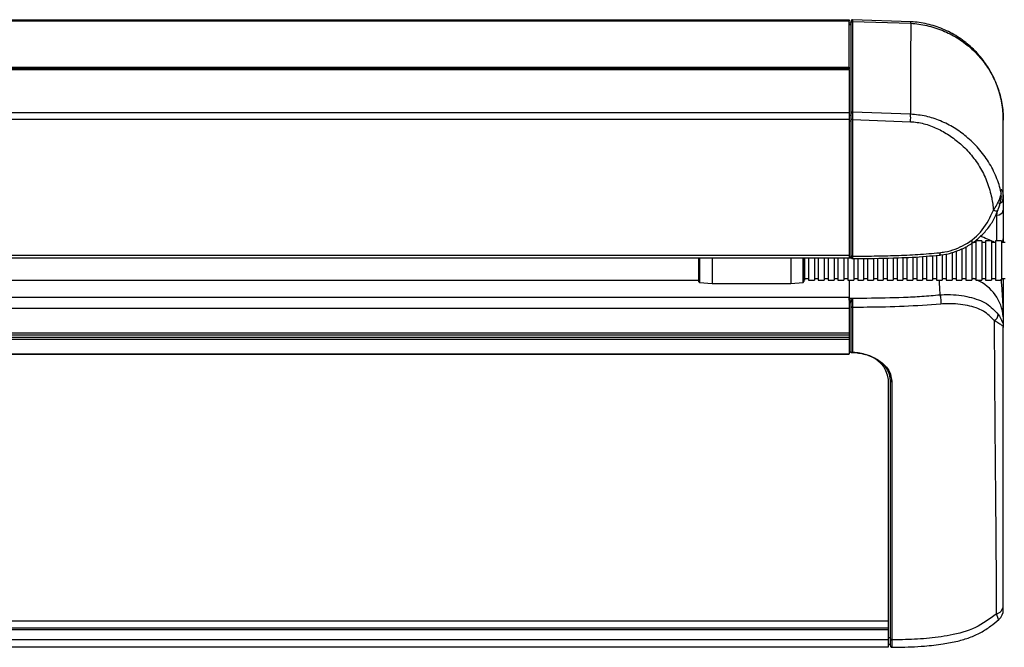
# Model space of a CAD drawing. Extents: x 1 to 842, y 1 to 595.
# Drawn here: x 402 to 552, y 215 to 311 of the extents above; entities that cross this region are included whole.
import ezdxf

# ---------------------------------------------------------------- set-up
doc = ezdxf.new("R2010")
doc.units = 0
doc.layers.get('0').update_dxf_attribs({"linetype": 'CONTINUOUS'})

msp = doc.modelspace()

# ---------------------------------------------------------------- linework, layer by layer
at = {"color": 7, "linetype": 'CONTINUOUS'}
for p, q in [((275.25534, 310.96498), (528.25534, 310.96498)), ((528.25534, 310.96498), (528.25534, 310.72027)), ((528.25534, 303.74859), (528.25534, 310.72027)), ((528.55534, 310.52225), (528.55534, 310.75753)), ((537.66371, 310.66406), (528.759, 310.95749)), ((528.25534, 310.46667), (528.55534, 310.46667)), ((528.55534, 296.68386), (528.55534, 310.52225)), ((528.25534, 303.37469), (275.25534, 303.37469)), ((528.25534, 303.74859), (528.25534, 303.49657)), ((528.25534, 303.37469), (528.25534, 303.49657)), ((528.25534, 303.37469), (528.25534, 303.31545)), ((528.25534, 303.31545), (528.25534, 296.78745)), ((528.25534, 296.78745), (275.25534, 296.78745)), ((528.25534, 296.78745), (528.25534, 295.76523)), ((528.25534, 295.76523), (528.25534, 275.10836)), ((551.75534, 281.92895), (551.75534, 277.56592)), ((546.05534, 276.40107), (546.05534, 271.27477)), ((546.95534, 277.27477), (546.95534, 271.27477)), ((547.55534, 277.02477), (547.14791, 277.02477)), ((548.45534, 277.27477), (547.55534, 277.27477)), ((547.55534, 277.27477), (547.55534, 271.27477)), ((548.45534, 277.27477), (548.45534, 271.27477)), ((549.05534, 277.02477), (548.45534, 277.02477)), ((549.95534, 277.27477), (549.05534, 277.27477)), ((549.05534, 277.27477), (549.05534, 271.27477)), ((549.95534, 277.27477), (549.95534, 271.27477)), ((550.55534, 277.02477), (549.95534, 277.02477)), ((551.45534, 277.27477), (550.55534, 277.27477)), ((550.55534, 277.27477), (550.55534, 271.27477)), ((551.45534, 277.27477), (551.45534, 271.27477)), ((552.05534, 277.02477), (551.45534, 277.02477)), ((551.75534, 277.56592), (551.75534, 277.02477)), ((275.25534, 274.67096), (528.25534, 274.67096)), ((505.35534, 271.04974), (505.35534, 274.67096)), ((505.46493, 274.67096), (505.46493, 271.87605)), ((507.35534, 274.67096), (507.35534, 270.77477)), ((519.35534, 274.67096), (519.35534, 270.77477)), ((521.25572, 270.94103), (521.25572, 274.67096)), ((521.35534, 274.67096), (521.35534, 271.96208)), ((521.45534, 274.67096), (521.45534, 271.27477)), ((522.05534, 274.67096), (522.05534, 271.27477)), ((522.95534, 274.67096), (522.95534, 271.27477)), ((523.55534, 274.67096), (523.55534, 271.27477)), ((524.45534, 274.67096), (524.45534, 271.27477)), ((525.05534, 274.67096), (525.05534, 271.27477)), ((525.95534, 274.67096), (525.95534, 271.27477)), ((526.55534, 274.67096), (526.55534, 271.27477)), ((527.45534, 274.67096), (527.45534, 271.27477)), ((528.05534, 274.67096), (528.05534, 271.27477)), ((528.25534, 275.10836), (528.25534, 274.67096)), ((528.25534, 274.68684), (528.57571, 274.6871)), ((532.55534, 274.6395), (532.55534, 271.27477)), ((533.45534, 274.6581), (533.45534, 271.27477)), ((534.05534, 274.6705), (534.05534, 271.27477)), ((534.95534, 274.68908), (534.95534, 271.27477)), ((535.55534, 274.70146), (535.55534, 271.27477)), ((536.45534, 274.74279), (536.45534, 271.27477)), ((537.05534, 274.77485), (537.05534, 271.27477)), ((537.95534, 274.82282), (537.95534, 271.27477)), ((538.55534, 274.85472), (538.55534, 271.27477)), ((539.45534, 274.90244), (539.45534, 271.27477)), ((540.05534, 274.93742), (540.05534, 271.27477)), ((540.95534, 275.0219), (540.95534, 271.27477)), ((541.55534, 275.07787), (541.55534, 271.27477)), ((542.45534, 275.17068), (542.45534, 271.27477)), ((543.05534, 275.29848), (543.05534, 271.27477)), ((543.95534, 275.50634), (543.95534, 271.27477)), ((544.55534, 275.74385), (544.55534, 271.27477)), ((545.45534, 276.08377), (545.45534, 271.27477)), ((528.95534, 274.57554), (528.95534, 271.27477)), ((529.55534, 274.58009), (529.55534, 271.27477)), ((530.45534, 274.59603), (530.45534, 271.27477)), ((531.05534, 274.60846), (531.05534, 271.27477)), ((531.95534, 274.62708), (531.95534, 271.27477)), ((505.46493, 271.87605), (505.46493, 270.94016)), ((521.35534, 271.96208), (521.35534, 271.05975)), ((342.75534, 271.27477), (505.35534, 271.27477)), ((505.35534, 271.04974), (505.46493, 270.94016)), ((505.46493, 270.94016), (507.35534, 270.77477)), ((507.35534, 270.77477), (519.35534, 270.77477)), ((519.35534, 270.77477), (521.25572, 270.94103)), ((521.25572, 270.94103), (521.35534, 271.05975)), ((521.35534, 271.27477), (521.45534, 271.27477)), ((521.45534, 271.52477), (522.05534, 271.52477)), ((522.05534, 271.27477), (522.95534, 271.27477)), ((522.95534, 271.52477), (523.55534, 271.52477)), ((523.55534, 271.27477), (524.45534, 271.27477)), ((524.45534, 271.52477), (525.05534, 271.52477)), ((525.05534, 271.27477), (525.95534, 271.27477)), ((525.95534, 271.52477), (526.55534, 271.52477)), ((526.55534, 271.27477), (527.45534, 271.27477)), ((527.45534, 271.52477), (528.05534, 271.52477)), ((528.05534, 271.27477), (528.95534, 271.27477)), ((528.25534, 271.27477), (528.25534, 268.68324)), ((528.95534, 271.52477), (529.55534, 271.52477)), ((529.55534, 271.27477), (530.45534, 271.27477)), ((530.45534, 271.52477), (531.05534, 271.52477)), ((531.05534, 271.27477), (531.95534, 271.27477)), ((531.95534, 271.52477), (532.55534, 271.52477)), ((532.55534, 271.27477), (533.45534, 271.27477)), ((533.45534, 271.52477), (534.05534, 271.52477)), ((534.05534, 271.27477), (534.95534, 271.27477)), ((534.95534, 271.52477), (535.55534, 271.52477)), ((535.55534, 271.27477), (536.45534, 271.27477)), ((536.45534, 271.52477), (537.05534, 271.52477)), ((537.05534, 271.27477), (537.95534, 271.27477)), ((537.95534, 271.52477), (538.55534, 271.52477)), ((538.55534, 271.27477), (539.45534, 271.27477)), ((539.45534, 271.52477), (540.05534, 271.52477)), ((540.05534, 271.27477), (540.95534, 271.27477)), ((540.95534, 271.52477), (541.55534, 271.52477)), ((541.55534, 271.27477), (542.45534, 271.27477)), ((542.45534, 271.52477), (543.05534, 271.52477)), ((543.05534, 271.27477), (543.95534, 271.27477)), ((543.95534, 271.52477), (544.55534, 271.52477)), ((544.55534, 271.27477), (545.45534, 271.27477)), ((545.45534, 271.52477), (546.05534, 271.52477)), ((546.05534, 271.27477), (546.95534, 271.27477)), ((546.95534, 271.52477), (547.55534, 271.52477)), ((547.55534, 271.27477), (548.45534, 271.27477)), ((548.45534, 271.52477), (549.05534, 271.52477)), ((549.05534, 271.27477), (549.95534, 271.27477)), ((549.95534, 271.52477), (550.55534, 271.52477)), ((550.55534, 271.27477), (551.45534, 271.27477)), ((551.45534, 271.52477), (552.05534, 271.52477)), ((528.25534, 268.68324), (528.25534, 268.63965)), ((528.25534, 268.63965), (528.25534, 268.5436)), ((528.25534, 268.24131), (528.25534, 268.5436)), ((528.25534, 268.24131), (528.25534, 266.98647)), ((528.55534, 260.29338), (528.55534, 267.27676)), ((528.25534, 266.98647), (528.25534, 263.27987)), ((551.75534, 265.70984), (551.75534, 264.0764)), ((275.25534, 262.94377), (528.25534, 262.94377)), ((528.25534, 263.27987), (528.25534, 262.94377)), ((528.25534, 262.94377), (528.25534, 262.8049)), ((528.25534, 262.8049), (528.25534, 262.58811)), ((528.25534, 262.58811), (528.25534, 262.30531)), ((528.25534, 262.30531), (528.25534, 260.0812)), ((275.25534, 260.02499), (528.25534, 260.02499)), ((528.56875, 260.29767), (528.25534, 260.30336)), ((528.25534, 260.02499), (528.25534, 260.0812)), ((528.55534, 260.29338), (528.55534, 260.29255)), ((534.25534, 218.56001), (534.25534, 256.13316)), ((534.55534, 256.13316), (534.55534, 256.00963)), ((269.25534, 219.37854), (534.25534, 219.37854)), ((534.25534, 218.34322), (534.25534, 218.56001)), ((534.25534, 218.06042), (534.25534, 218.34322)), ((534.25534, 216.56042), (534.25534, 218.06042)), ((534.25534, 215.43633), (534.25534, 216.56042)), ((269.25534, 215.43633), (534.25534, 215.43633)), ((534.25534, 215.80892), (534.59284, 215.80892))]:
    msp.add_line(p, q, dxfattribs=at)
at = {"color": 8, "linetype": 'CONTINUOUS'}
for p, q in [((528.25534, 310.72027), (275.25534, 310.72027)), ((528.75896, 310.71241), (537.66033, 310.41588)), ((528.25534, 310.24646), (528.55534, 310.24646)), ((537.66033, 310.41588), (537.67167, 310.4152)), ((275.25534, 303.74859), (528.25534, 303.74859)), ((528.25534, 303.49657), (275.25534, 303.49657)), ((528.25534, 303.31545), (275.25534, 303.31545)), ((528.25534, 295.76523), (275.25534, 295.76523)), ((528.25534, 296.41136), (528.55534, 296.41136)), ((537.61933, 296.57351), (528.76184, 296.87397)), ((528.76217, 295.76523), (537.62241, 295.42579)), ((528.25534, 295.58138), (528.55534, 295.58138)), ((550.75534, 281.20997), (550.85053, 281.81355)), ((550.75534, 277.27477), (550.75534, 281.20997)), ((275.25534, 275.10836), (528.25534, 275.10836)), ((528.25534, 274.85426), (528.55534, 274.8545)), ((275.25534, 268.68324), (528.25534, 268.68324)), ((528.25534, 268.5436), (528.3393, 268.5436)), ((528.3393, 267.83709), (528.25534, 267.83709)), ((528.3393, 268.5436), (528.75535, 268.54121)), ((528.3393, 268.5436), (528.3393, 267.83709)), ((528.55534, 267.83709), (528.3393, 267.83709)), ((528.25534, 266.98647), (275.25534, 266.98647)), ((528.75697, 267.13298), (528.7566, 260.28021)), ((275.25534, 263.27987), (528.25534, 263.27987)), ((275.25534, 262.58811), (528.25534, 262.58811)), ((275.25534, 262.30531), (528.25534, 262.30531)), ((275.25534, 260.0812), (528.25534, 260.0812)), ((269.25534, 218.34322), (534.25534, 218.34322)), ((269.25534, 218.06042), (534.25534, 218.06042)), ((269.25534, 216.56042), (534.25534, 216.56042)), ((534.25534, 216.845), (534.55534, 216.845))]:
    msp.add_line(p, q, dxfattribs=at)
at = {"color": 8, "linetype": 'CONTINUOUS', "flags": 128}
for points in [[(528.75896, 310.71241), (528.75901, 310.58871), (528.75917, 310.09389), (528.75976, 308.11478), (528.76069, 304.15716), (528.76133, 300.51541), (528.76184, 296.87397)], [(528.76217, 295.76523), (528.7222, 295.76418), (528.68356, 295.76), (528.6478, 295.75285), (528.61636, 295.74301), (528.59049, 295.73089), (528.57123, 295.71697), (528.55935, 295.70181), (528.55534, 295.68601)], [(550.2514, 281.92863), (550.41428, 281.88552), (550.56209, 281.85524), (550.68961, 281.83886), (550.79236, 281.83694), (550.86674, 281.84957), (550.91013, 281.87629), (550.91894, 281.89221)], [(528.55534, 275.05325), (528.55924, 275.02794), (528.57079, 275.00362), (528.58953, 274.98123), (528.61473, 274.96165), (528.64542, 274.94564), (528.6804, 274.93382), (528.71829, 274.92667), (528.75763, 274.92444)], [(547.55534, 271.3717), (547.31776, 271.48571), (547.23288, 271.52477)]]:
    msp.add_lwpolyline(points, dxfattribs=at)
at = {"color": 7, "linetype": 'CONTINUOUS', "flags": 128}
msp.add_lwpolyline([(550.91894, 281.89221), (550.92099, 281.91616), (550.89895, 281.96779)], dxfattribs=at)
at = {"color": 7, "linetype": 'CONTINUOUS'}
for centre, radius, start, end in [((528.75534, 310.75753), 0.2, 88.9516793, 179.9999978), ((551.12899, 284.19821), 0.31792, 333.2895312, 354.5598715), ((528.75534, 274.76854), 0.2, 179.9999683, 271.1146995), ((529.83672, 255.57079), 4.45427, 7.2532393, 78.717308), ((549.75535, 221.10532), 2, 311.0902113, 0.0000968), ((534.75534, 215.55451), 0.2, 179.9299282, 271.5044512)]:
    msp.add_arc(centre, radius, start, end, dxfattribs=at)
at = {"color": 8, "linetype": 'CONTINUOUS'}
for centre, radius, start, end in [((528.75076, 310.5171), 0.19549, 87.5952854, 178.4900513), ((535.75009, 310.56604), 1.91613, 355.5053521, 2.9323496), ((536.18544, 310.53939), 1.4914, 355.2234896, 4.7765104), ((528.75092, 296.67862), 0.19565, 86.8015378, 178.464453), ((524.96762, 295.96567), 12.66631, 357.5571475, 2.7506494), ((550.84498, 283.80984), 0.91094, 284.4961578, 357.9591464), ((551.11371, 284.19441), 0.33281, 355.4609527, 29.6588296), ((550.87611, 282.09692), 0.89513, 262.2462207, 349.1843055), ((542.81231, 262.26851), 16.60302, 62.7190814, 70.9969071), ((551.09115, 277.60963), 0.66563, 303.1709375, 356.23526), ((545.05544, 265.10974), 6.72672, 5.1182016, 66.4193494), ((528.73164, 267.31073), 0.17954, 190.9053798, 278.1077971), ((549.88344, 266.11606), 1.09866, 295.8443705, 358.0589167), ((534.73282, 256.01599), 0.18094, 191.2316706, 279.1365802), ((550.29581, 221.82025), 1.46633, 285.1978052, 354.4782167), ((534.7317, 216.65705), 0.17962, 190.9241423, 278.1634159)]:
    msp.add_arc(centre, radius, start, end, dxfattribs=at)
at = {"color": 7, "linetype": 'CONTINUOUS'}
msp.add_ellipse((541.75534, -5010.45421), major_axis=(0, 5283.1188), ratio=0.001892821, start_param=6.246238938, end_param=6.260247126, dxfattribs=at)
at = {"color": 8, "linetype": 'CONTINUOUS'}
for points, knots in [([(528.759, 310.95749), (528.75901, 310.95486), (528.75905, 310.94451), (528.759, 310.81152), (528.75896, 310.71241)], [0, 0, 0, 0, 0.25481986, 1, 1, 1, 1]), ([(537.66033, 310.41588), (537.65692, 310.14038), (537.6287, 307.86171), (537.60994, 303.88937), (537.61373, 299.55227), (537.61812, 297.21771), (537.61933, 296.57351)], [0, 0, 0, 0, 0.059642747, 0.493300723, 0.860183285, 1, 1, 1, 1]), ([(537.67167, 310.4152), (538.08001, 310.38104), (538.8995, 310.31248), (540.12251, 310.08237), (541.33685, 309.75615), (542.90482, 309.18859), (544.39214, 308.43211), (545.76556, 307.50464), (546.73555, 306.72413), (547.63466, 305.86812), (548.45581, 304.94548), (549.20424, 303.94757), (549.86361, 302.89281), (550.42994, 301.78924), (550.9017, 300.64221), (551.27802, 299.44648), (551.55017, 298.21991), (551.71519, 296.97732), (551.75484, 296.13047), (551.75532, 295.69754), (551.75534, 295.68115)], [0, 0, 0, 0, 0.054118298, 0.108608268, 0.164268642, 0.220332666, 0.329276403, 0.384558771, 0.440630111, 0.495003742, 0.550137243, 0.605655894, 0.661964607, 0.716910666, 0.772234891, 0.828749153, 0.885673591, 0.941532276, 0.997786048, 1, 1, 1, 1]), ([(528.76217, 295.76523), (528.76232, 295.25191), (528.76263, 294.2217), (528.76319, 292.60422), (528.76371, 290.93698), (528.76409, 289.24955), (528.76429, 287.5648), (528.76428, 285.88615), (528.76401, 284.20111), (528.76344, 282.54503), (528.76258, 280.93695), (528.76149, 279.37952), (528.76018, 277.8634), (528.75915, 276.78157), (528.75827, 275.79844), (528.75792, 275.30973), (528.75763, 274.92444)], [0, 0, 0, 0, 0.074848669, 0.150214997, 0.227222871, 0.304805577, 0.379650614, 0.455011908, 0.532003227, 0.60956163, 0.68456538, 0.760087737, 0.837260183, 0.91501218, 0.932997118, 1, 1, 1, 1]), ([(528.76184, 296.87397), (528.76215, 296.78335), (528.76276, 296.60212), (528.76269, 296.1732), (528.7623, 295.86906), (528.76217, 295.76523)], [0, 0, 0, 0, 0.3970910149, 0.7941897044, 1, 1, 1, 1]), ([(551.4292, 284.60452), (551.42494, 284.62365), (551.24439, 285.43385), (550.73156, 287.05234), (549.57271, 289.31305), (548.03012, 291.3919), (546.24176, 293.12761), (544.26743, 294.5384), (542.20124, 295.58911), (539.9655, 296.33766), (538.40922, 296.49411), (537.61933, 296.57351)], [0, 0, 0, 0, 0.003113667, 0.131828856, 0.264769684, 0.394035426, 0.527123332, 0.643375259, 0.762303133, 0.879357318, 1, 1, 1, 1]), ([(537.62241, 295.42579), (537.9592, 295.39813), (538.98688, 295.31372), (540.33858, 294.95078), (541.63483, 294.41901), (542.58233, 293.93234), (543.4956, 293.37211), (544.37575, 292.74255), (545.2447, 292.02768), (546.08992, 291.22627), (546.90131, 290.32846), (547.64432, 289.35687), (548.29918, 288.3273), (548.85874, 287.25448), (549.32706, 286.1452), (549.70808, 284.99585), (549.97779, 283.89862), (550.15996, 282.87197), (550.22087, 282.24362), (550.2514, 281.92863)], [0, 0, 0, 0, 0.050021744, 0.152636618, 0.205270042, 0.257663882, 0.310374064, 0.363963688, 0.417830929, 0.476847572, 0.536263684, 0.597011699, 0.658251252, 0.717679985, 0.777564363, 0.83885673, 0.900631297, 0.950186188, 1, 1, 1, 1]), ([(551.4292, 284.60452), (551.42578, 284.65139), (551.40521, 284.93278), (551.44581, 285.16905), (551.63682, 285.05603), (551.70941, 284.27294), (551.75534, 283.7774)], [0, 0, 0, 0, 0.039763605, 0.238732951, 0.518274869, 1, 1, 1, 1]), ([(550.2514, 281.92863), (550.44079, 282.20896), (550.76702, 282.69184), (551.11246, 283.43183), (551.31817, 283.98542), (551.38074, 284.26129), (551.40292, 284.35909)], [0, 0, 0, 0, 0.347988201, 0.599431194, 0.857986954, 1, 1, 1, 1]), ([(551.40292, 284.35909), (551.40844, 284.38972), (551.4263, 284.48878), (551.42802, 284.55723), (551.4292, 284.60452)], [0, 0, 0, 0, 0.309204479, 1, 1, 1, 1]), ([(542.05437, 275.46861), (542.32242, 275.50554), (543.66184, 275.69005), (546.07436, 276.60773), (548.76739, 278.79942), (549.75575, 280.88349), (550.2514, 281.92863)], [0, 0, 0, 0, 0.073105146, 0.365289712, 0.681698685, 1, 1, 1, 1]), ([(528.75763, 274.92444), (528.75763, 274.84654), (528.75763, 274.69072), (528.75738, 274.57672), (528.75709, 274.58087), (528.75698, 274.58239)], [0, 0, 0, 0, 0.387987326, 0.775973013, 1, 1, 1, 1]), ([(528.75763, 274.92444), (529.86636, 274.93663), (532.08405, 274.96099), (535.41122, 275.04219), (538.73994, 275.18568), (540.94892, 275.37424), (542.05437, 275.46861)], [0, 0, 0, 0, 0.249627594, 0.499310519, 0.749438127, 1, 1, 1, 1]), ([(542.05437, 275.46861), (542.05474, 275.45652), (542.05742, 275.36945), (542.05683, 275.22609), (542.04624, 275.10849), (542.03044, 275.10959), (542.02461, 275.11)], [0, 0, 0, 0, 0.054161794, 0.390196802, 0.774959089, 1, 1, 1, 1]), ([(551.75534, 265.70984), (551.75534, 265.71626), (551.75517, 266.91526), (551.68378, 268.84758), (551.49867, 270.71387), (551.42871, 271.41921)], [0, 0, 0, 0, 0.003338621, 0.623324478, 1, 1, 1, 1]), ([(528.3393, 268.5436), (529.21545, 268.5487), (531.95266, 268.56461), (535.62251, 268.63333), (539.34341, 268.8163), (541.197, 268.97905), (542.12448, 269.06048)], [0, 0, 0, 0, 0.1902958453, 0.5945100503, 0.7971049433, 1, 1, 1, 1]), ([(542.12494, 269.05787), (542.5198, 269.07404), (544.06225, 269.13722), (546.61476, 268.81723), (549.3645, 267.83583), (550.44204, 266.66498), (550.98147, 266.07884)], [0, 0, 0, 0, 0.104264043, 0.407293779, 0.703285992, 1, 1, 1, 1]), ([(528.75535, 268.54121), (528.75554, 268.45238), (528.75582, 268.31524), (528.75609, 268.13931), (528.75634, 267.96109), (528.75663, 267.72309), (528.75691, 267.39135), (528.75695, 267.2191), (528.75697, 267.13298)], [0, 0, 0, 0, 0.21578131, 0.33312325, 0.352697747, 0.568466547, 0.784232952, 1, 1, 1, 1]), ([(542.22279, 267.65293), (540.35881, 267.50839), (536.62249, 267.21867), (532.12179, 267.15623), (529.49839, 267.1381), (528.75697, 267.13298)], [0, 0, 0, 0, 0.4166277524, 0.8351281024, 1, 1, 1, 1]), ([(550.36238, 265.12728), (549.86809, 265.6435), (548.87522, 266.68042), (546.34205, 267.49678), (544.00148, 267.74641), (542.58489, 267.67234), (542.2228, 267.65341)], [0, 0, 0, 0, 0.294047813, 0.590639396, 0.895365447, 1, 1, 1, 1]), ([(550.98147, 266.07884), (551.22251, 265.6867), (551.65195, 264.98802), (551.7522, 264.37406), (551.75532, 264.09237), (551.75534, 264.07948), (551.75534, 264.0764)], [0, 0, 0, 0, 0.549703909, 0.979390971, 0.995083019, 1, 1, 1, 1]), ([(550.36238, 265.12728), (550.37823, 261.96878), (550.42354, 252.93739), (550.53662, 240.95464), (550.64513, 229.20361), (550.66852, 223.33801), (550.68022, 220.4052)], [0, 0, 0, 0, 0.211919137, 0.60595943, 0.802979182, 1, 1, 1, 1]), ([(551.75534, 264.0764), (551.75534, 264.07757), (551.75531, 264.0825), (551.75497, 264.09018), (551.75403, 264.10094), (551.75216, 264.11458), (551.74764, 264.13587), (551.73662, 264.16936), (551.70936, 264.22303), (551.63897, 264.31357), (551.49361, 264.43838), (551.25051, 264.60109), (550.8998, 264.80991), (550.5621, 265.00933), (550.36238, 265.12728)], [0, 0, 0, 0, 0.004471237, 0.018980213, 0.029499444, 0.045859559, 0.071333895, 0.111114788, 0.173685169, 0.273964132, 0.443928476, 0.603541289, 0.765520355, 1, 1, 1, 1]), ([(534.76155, 255.83735), (534.76049, 249.27199), (534.75837, 236.14121), (534.75759, 223.03327), (534.75721, 216.47925)], [0, 0, 0, 0, 0.499997053, 1, 1, 1, 1]), ([(550.68022, 220.4052), (549.65117, 219.66178), (547.52255, 218.12399), (543.772, 217.12163), (540.03398, 216.65142), (537.06279, 216.52109), (535.304, 216.48918), (534.75721, 216.47925)], [0, 0, 0, 0, 0.226232846, 0.467971437, 0.684841089, 0.902020314, 1, 1, 1, 1]), ([(550.68022, 220.4052), (550.76402, 220.18418), (550.91996, 219.77288), (551.03765, 219.5482), (551.04843, 219.61323), (551.05117, 219.62979)], [0, 0, 0, 0, 0.4640352, 0.863505208, 1, 1, 1, 1]), ([(534.75721, 216.47925), (534.75734, 216.33289), (534.7576, 216.03591), (534.75791, 215.70636), (534.75816, 215.47713), (534.75831, 215.3609), (534.75835, 215.36619), (534.75836, 215.36808)], [0, 0, 0, 0, 0.216113644, 0.438494086, 0.654608686, 0.876991459, 1, 1, 1, 1])]:
    msp.add_open_spline(points, degree=3, knots=knots, dxfattribs=at)
at = {"color": 7, "linetype": 'CONTINUOUS'}
for points, knots in [([(551.75534, 295.68115), (551.75532, 295.69782), (551.75484, 296.13507), (551.71545, 296.99618), (551.55273, 298.24502), (551.28689, 299.47213), (550.91965, 300.67511), (550.44687, 301.85719), (549.87797, 302.98863), (549.22312, 304.05733), (548.4869, 305.06283), (547.65947, 306.01493), (546.75731, 306.89087), (545.79316, 307.68215), (544.77092, 308.38929), (543.68013, 309.01637), (542.1674, 309.72425), (540.57304, 310.23604), (538.93476, 310.55497), (538.0947, 310.6272), (537.67167, 310.66358)], [0, 0, 0, 0, 0.0022139543, 0.0580727091, 0.114326482, 0.1692741853, 0.2245984275, 0.281111264, 0.3380355023, 0.392411598, 0.4471556427, 0.5030615846, 0.5593699793, 0.6135115049, 0.6680204445, 0.7236896663, 0.7797607253, 0.8886677798, 0.9439360874, 1, 1, 1, 1]), ([(528.55534, 295.68601), (528.55534, 295.77945), (528.55534, 296.05319), (528.55534, 296.43923), (528.55534, 296.60232), (528.55534, 296.68386)], [0, 0, 0, 0, 0.205810931, 0.602906964, 1, 1, 1, 1]), ([(528.55534, 275.05325), (528.55534, 275.54023), (528.55534, 276.9016), (528.55534, 279.40581), (528.55534, 282.55697), (528.55534, 285.86422), (528.55534, 289.2179), (528.55534, 292.54834), (528.55534, 294.6401), (528.55534, 295.68601)], [0, 0, 0, 0, 0.0850460062, 0.2377526744, 0.3904708005, 0.5428428459, 0.6952173203, 0.8476053477, 1, 1, 1, 1]), ([(551.75534, 283.7774), (551.75534, 283.94224), (551.75534, 285.79846), (551.75534, 289.76292), (551.75534, 293.57003), (551.75534, 295.68115)], [0, 0, 0, 0, 0.041608933, 0.468554172, 1, 1, 1, 1]), ([(551.41298, 284.05531), (551.40595, 283.97852), (551.38426, 283.74184), (551.2625, 283.07021), (551.08642, 282.44502), (550.92058, 282.02284), (550.89895, 281.96779)], [0, 0, 0, 0, 0.116976784, 0.360541766, 0.91661539, 1, 1, 1, 1]), ([(551.43712, 284.16822), (551.44716, 284.27067), (551.46218, 284.42382), (551.43491, 284.5862), (551.42588, 284.63996)], [0, 0, 0, 0, 0.668924632, 1, 1, 1, 1]), ([(551.45208, 284.46244), (551.4474, 284.51685), (551.43812, 284.6249), (551.43948, 284.62913), (551.44015, 284.63123)], [0, 0, 0, 0, 0.503501145, 1, 1, 1, 1]), ([(551.75534, 283.7774), (551.75534, 283.52388), (551.75534, 283.01111), (551.75534, 282.29234), (551.75534, 281.92895)], [0, 0, 0, 0, 0.494419721, 1, 1, 1, 1]), ([(542.0245, 275.11187), (542.10001, 275.11523), (542.76097, 275.14466), (543.9931, 275.46457), (545.65839, 276.08311), (547.18934, 276.99352), (548.55485, 278.14044), (549.69267, 279.51007), (550.48062, 280.78184), (550.78466, 281.62443), (550.88553, 281.90397)], [0, 0, 0, 0, 0.019157117, 0.167695312, 0.31632001, 0.467098755, 0.616968625, 0.770007503, 0.923699631, 1, 1, 1, 1]), ([(528.55534, 274.76995), (528.55534, 274.76959), (528.55534, 274.76612), (528.55534, 274.7799), (528.55534, 274.86382), (528.55534, 274.99011), (528.55534, 275.05325)], [0, 0, 0, 0, 0.028355123, 0.275355733, 0.637677744, 1, 1, 1, 1]), ([(528.7571, 274.56688), (529.09207, 274.5692), (531.42815, 274.58538), (535.171, 274.65711), (539.26457, 274.83686), (541.34054, 275.04734), (542.02146, 275.11637)], [0, 0, 0, 0, 0.075583806, 0.527119982, 0.844896011, 1, 1, 1, 1]), ([(551.75534, 271.52477), (551.75534, 270.81528), (551.75534, 268.9103), (551.75534, 266.94555), (551.75534, 265.7161), (551.75534, 265.70984)], [0, 0, 0, 0, 0.371245531, 0.996796701, 1, 1, 1, 1]), ([(528.75535, 268.54121), (528.75449, 268.53981), (528.74681, 268.52732), (528.71424, 268.47162), (528.66077, 268.36263), (528.60473, 268.21151), (528.56483, 268.06899), (528.55848, 267.98627), (528.55534, 267.94533)], [0, 0, 0, 0, 0.009354056, 0.083513809, 0.35442842, 0.595562166, 0.799800547, 1, 1, 1, 1]), ([(528.55534, 267.27676), (528.55534, 267.34562), (528.55534, 267.48332), (528.55534, 267.71725), (528.55534, 267.87261), (528.55534, 267.93735), (528.55534, 267.94533)], [0, 0, 0, 0, 0.366676845, 0.733353501, 0.967173223, 1, 1, 1, 1]), ([(551.75534, 221.67916), (551.75534, 227.55979), (551.75534, 239.32109), (551.75534, 253.48144), (551.75534, 261.71914), (551.75534, 264.0764)], [0, 0, 0, 0, 0.4165156263, 0.8330330406, 1, 1, 1, 1]), ([(534.55534, 255.98075), (534.48579, 256.47221), (534.34662, 257.45556), (533.26113, 258.74727), (531.66283, 259.71739), (529.98549, 260.19957), (528.91897, 260.26891), (528.55534, 260.29255)], [0, 0, 0, 0, 0.221240602, 0.442667756, 0.664065718, 0.885466174, 1, 1, 1, 1]), ([(528.7566, 260.28021), (528.7559, 260.27976), (528.73401, 260.26563), (528.68738, 260.24099), (528.62694, 260.2256), (528.58412, 260.23403), (528.56005, 260.25648), (528.55692, 260.28051), (528.55535, 260.29255)], [0, 0, 0, 0, 0.007588599, 0.239734646, 0.510621778, 0.711068822, 0.855213911, 1, 1, 1, 1]), ([(528.7566, 260.28021), (529.06767, 260.2554), (530.10211, 260.17291), (531.77377, 259.69416), (533.42437, 258.69229), (534.54601, 257.35921), (534.68973, 256.34445), (534.76155, 255.83735)], [0, 0, 0, 0, 0.097105187, 0.322907806, 0.548710163, 0.774477788, 1, 1, 1, 1]), ([(534.55534, 216.62301), (534.55534, 223.17694), (534.55534, 236.28478), (534.55534, 249.41543), (534.55534, 255.98075)], [0, 0, 0, 0, 0.500000142, 1, 1, 1, 1]), ([(551.75534, 221.12822), (551.75534, 221.12185), (551.75534, 221.09456), (551.75534, 221.26862), (551.75534, 221.5333), (551.75534, 221.67916)], [0, 0, 0, 0, 0.120400148, 0.515300385, 1, 1, 1, 1]), ([(534.75837, 215.36628), (535.07735, 215.36738), (536.74389, 215.37309), (539.35685, 215.48221), (542.39487, 215.80684), (544.6912, 216.24258), (546.62466, 216.80574), (548.32957, 217.56982), (549.81088, 218.52301), (550.68037, 219.25375), (551.0824, 219.59164)], [0, 0, 0, 0, 0.055301913, 0.288936024, 0.453008088, 0.584621084, 0.693884176, 0.801873097, 0.908388683, 1, 1, 1, 1]), ([(534.25534, 215.84179), (534.25534, 215.8513), (534.25534, 215.87071), (534.25534, 216.23411), (534.25534, 216.63945), (534.25534, 216.845)], [0, 0, 0, 0, 0.320979816, 0.655677478, 1, 1, 1, 1]), ([(534.55534, 215.59728), (534.55534, 215.58504), (534.55534, 215.52798), (534.55534, 215.84108), (534.55534, 216.36237), (534.55534, 216.62301)], [0, 0, 0, 0, 0.120132047, 0.560066746, 1, 1, 1, 1])]:
    msp.add_open_spline(points, degree=3, knots=knots, dxfattribs=at)
msp.add_open_spline([(542.12479, 269.05786), (542.14179, 268.95424), (542.17578, 268.74701), (542.21167, 268.35225), (542.23076, 267.959), (542.22544, 267.75527), (542.22279, 267.65341)], degree=3, dxfattribs=at)

doc.saveas('drawing.dxf')
